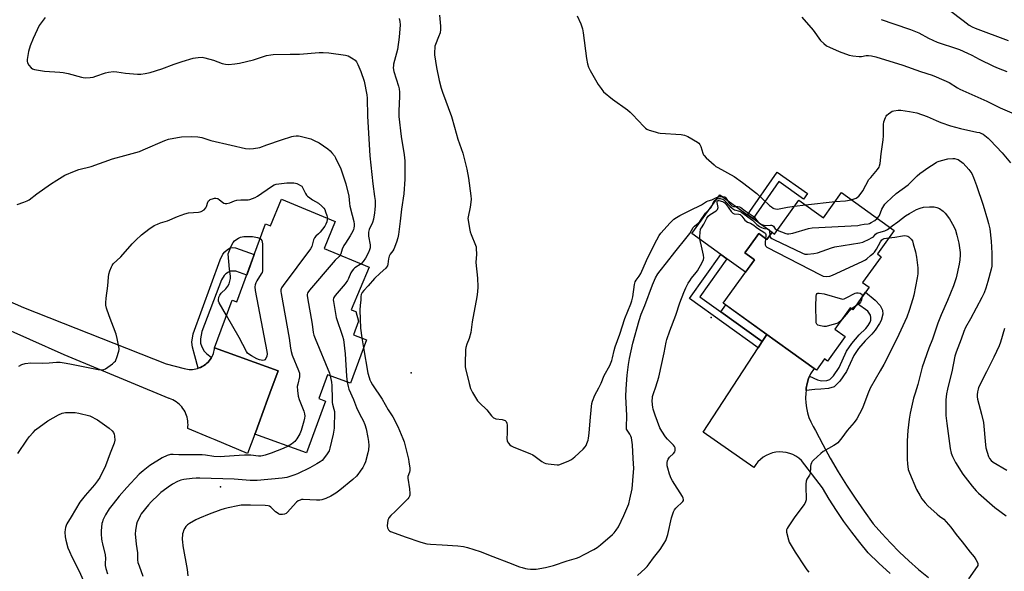
# Model space of a CAD drawing. Units: inches. Extents: x 1237765 to 1243765, y 505456 to 509456.
# Drawn here: x 1238106 to 1238603, y 508148 to 508427 of the extents above; entities that cross this region are included whole.
import ezdxf

# ---------------------------------------------------------------- set-up
doc = ezdxf.new("R2010")
doc.units = ezdxf.units.IN
doc.header["$MEASUREMENT"] = 0
for name, color, linetype in [('BLDG-Footprint', 5, 'Continuous'), ('CULTRL-Pad', 6, 'Continuous'), ('ELEV-Spot Elevation', 7, 'Continuous'), ('TRANS-Non Street Sidewalk', 7, 'Continuous'), ('TRANS-Road', 130, 'Continuous'), ('Undefined', 1, 'Continuous')]:
    doc.layers.add(name, color=color, linetype=linetype)

msp = doc.modelspace()

# ---------------------------------------------------------------- linework, layer by layer
at = {"layer": 'BLDG-Footprint'}
for points, elevation in [([(1238520.72, 508339.33), (1238547.34, 508320.16), (1238538.84, 508308.36), (1238540.77, 508306.97), (1238531.36, 508293.91), (1238534.67, 508291.53), (1238526.51, 508280.2), (1238525.14, 508281.18), (1238517.38, 508270.39), (1238522.56, 508266.66), (1238513.67, 508254.32), (1238512.2, 508255.38), (1238508.09, 508249.67), (1238461.03, 508283.55), (1238476.8, 508305.46), (1238475.54, 508306.37), (1238471.99, 508308.92), (1238474.26, 508312.08), (1238479.01, 508318.67), (1238483.15, 508315.69), (1238485.74, 508319.3), (1238486.93, 508318.44), (1238499.25, 508335.56), (1238511.6, 508326.66)], 324.18), ([(1238265.45, 508324.76), (1238259.81, 508311.18), (1238282.5, 508301.76), (1238273.56, 508280.23), (1238275.91, 508279.26), (1238277.27, 508274.48), (1238274.7, 508267.47), (1238281.22, 508265.09), (1238273.19, 508243.13), (1238261.59, 508247.37), (1238257.19, 508235.34), (1238260.53, 508234.12), (1238250.95, 508207.92), (1238224.98, 508217.42), (1238225.39, 508218.55), (1238231.38, 508234.92), (1238232.52, 508238.03), (1238236.64, 508249.31), (1238204.64, 508261.01), (1238213.44, 508285.07), (1238215.91, 508284.17), (1238230.29, 508323.5), (1238232.85, 508322.56), (1238238.43, 508335.98)], 327.45)]:
    msp.add_lwpolyline(points, close=True, dxfattribs=dict(at, elevation=elevation))
at = {"layer": 'CULTRL-Pad'}
for points in [[(1238485.74, 508319.3), (1238483.15, 508315.69), (1238479.01, 508318.67), (1238474.26, 508312.08), (1238471.99, 508308.92), (1238475.54, 508306.37), (1238476.8, 508305.46), (1238472.33, 508299.24), (1238462.98, 508305.98), (1238459.96, 508308.15), (1238445.3, 508318.7), (1238459.39, 508338.27), (1238473.39, 508328.19), (1238476.12, 508326.22)], [(1238483.06, 508267.69), (1238480.74, 508264.12), (1238459.87, 508279.2), (1238462.34, 508282.61)]]:
    msp.add_lwpolyline(points, close=True, dxfattribs=at)
at = {"layer": 'ELEV-Spot Elevation'}
for p in [(1238455.08, 508276.31, 324.82), (1238303.79, 508248.44, 320.67), (1238207.65, 508190.84, 325.45)]:
    msp.add_point(p, dxfattribs=at)
at = {"layer": 'TRANS-Non Street Sidewalk'}
for points in [[(1238488.26, 508349.57), (1238503.51, 508338.85), (1238501.58, 508336.1), (1238489.09, 508344.87), (1238476.12, 508326.22), (1238473.39, 508328.19)], [(1238203.12, 508256.19), (1238202.91, 508255.82), (1238202.45, 508255.12), (1238201.94, 508254.45), (1238201.38, 508253.82), (1238200.78, 508253.23), (1238200.14, 508252.69), (1238199.46, 508252.18), (1238199.07, 508251.93), (1238198.34, 508251.5), (1238197.59, 508251.13), (1238196.81, 508250.81), (1238196.41, 508250.68), (1238194.63, 508257), (1238193.5, 508261.4), (1238193.2, 508263.87), (1238193.83, 508268.04), (1238207.38, 508305.36), (1238208.87, 508308.2), (1238209.72, 508309.4), (1238211.16, 508310.7), (1238212.43, 508311.47), (1238213.52, 508311.6), (1238215.21, 508311.54), (1238224.66, 508308.09), (1238220.84, 508297.64), (1238215.27, 508299.67), (1238212.62, 508299.7), (1238211.58, 508299.23), (1238210.28, 508298.36), (1238209.46, 508297.44), (1238208.06, 508295.31), (1238198.13, 508269.25), (1238197.49, 508265.57), (1238197.49, 508263.36), (1238198.16, 508261.42), (1238199.3, 508259.31), (1238200.49, 508258.13)], [(1238480.74, 508264.12), (1238478.7, 508261), (1238444.17, 508285.96), (1238459.96, 508308.15), (1238462.98, 508305.98), (1238449.34, 508286.81), (1238459.87, 508279.2)], [(1238502.84, 508239.38), (1238502.98, 508240.61), (1238503.46, 508243.06), (1238504.15, 508245.45), (1238504.58, 508246.62), (1238508.59, 508244.85), (1238510.65, 508244.37), (1238513.3, 508244.58), (1238514.8, 508245.08), (1238516.7, 508246.91), (1238519.49, 508251.12), (1238523.33, 508259.24), (1238525.95, 508263.2), (1238529.63, 508267.47), (1238532.96, 508270.76), (1238534.23, 508272.3), (1238535.24, 508273.97), (1238535.6, 508274.98), (1238535.58, 508276.23), (1238535.32, 508277.44), (1238533.95, 508279.49), (1238528.72, 508283.26), (1238532.91, 508289.09), (1238537.66, 508285.07), (1238540.26, 508282.41), (1238541.41, 508279.93), (1238541.51, 508277.96), (1238540.75, 508274.81), (1238539.94, 508273.2), (1238537.69, 508269.86), (1238536.08, 508267.91), (1238532.72, 508264.59), (1238529.32, 508260.65), (1238527.01, 508257.16), (1238523.17, 508249.04), (1238519.96, 508244.19), (1238517.04, 508241.38), (1238514.14, 508240.41), (1238510.34, 508240.11), (1238507.21, 508239.98)]]:
    msp.add_lwpolyline(points, close=True, dxfattribs=at)
at = {"layer": 'TRANS-Road'}
for points in [[(1238055.76, 508304.46), (1238108.34, 508281.38), (1238180.27, 508252.91), (1238189.37, 508250.52), (1238190.18, 508250.32), (1238191.01, 508250.17), (1238191.85, 508250.09), (1238192.69, 508250.07), (1238193.53, 508250.1), (1238194.37, 508250.19), (1238195.2, 508250.34), (1238196.01, 508250.55), (1238196.41, 508250.68), (1238196.81, 508250.81), (1238197.59, 508251.13), (1238198.34, 508251.5), (1238199.07, 508251.93), (1238199.46, 508252.18), (1238200.14, 508252.69), (1238200.78, 508253.23), (1238201.38, 508253.82), (1238201.94, 508254.45), (1238202.45, 508255.12), (1238202.91, 508255.82), (1238203.12, 508256.19), (1238203.33, 508256.56), (1238203.69, 508257.31), (1238204, 508258.1), (1238204.25, 508258.9), (1238204.45, 508259.72), (1238204.59, 508260.55), (1238204.64, 508261.01), (1238236.64, 508249.31), (1238232.52, 508238.03), (1238231.38, 508234.92), (1238226.97, 508222.87), (1238225.39, 508218.55), (1238224.98, 508217.42), (1238221.26, 508207.64), (1238205, 508214.52), (1238202.43, 508215.58), (1238191.08, 508220.25), (1238191.19, 508221.2), (1238191.24, 508222.15), (1238191.22, 508223.11), (1238191.14, 508224.06), (1238190.99, 508225.01), (1238190.78, 508225.94), (1238190.5, 508226.86), (1238190.15, 508227.75), (1238189.74, 508228.61), (1238189.28, 508229.45), (1238189.21, 508229.57), (1238188.68, 508230.37), (1238188.09, 508231.13), (1238187.46, 508231.84), (1238186.77, 508232.51), (1238186.05, 508233.13), (1238185.27, 508233.7), (1238184.47, 508234.21), (1238183.63, 508234.66), (1238182.75, 508235.06), (1238181.86, 508235.39), (1238181.69, 508235.45), (1238128.71, 508257.37), (1238076.7, 508280.59)], [(1238545.19, 508147.14), (1238539.63, 508152.23), (1238534.22, 508157.48), (1238529.96, 508162.65), (1238525.87, 508167.95), (1238521.93, 508173.37), (1238518.16, 508178.9), (1238514.57, 508184.55), (1238511.15, 508190.31), (1238500.56, 508204.17), (1238499.23, 508205.31), (1238497.78, 508206.29), (1238496.23, 508207.1), (1238494.6, 508207.73), (1238492.9, 508208.16), (1238491.17, 508208.4), (1238489.42, 508208.44), (1238487.68, 508208.28), (1238485.97, 508207.93), (1238484.31, 508207.38), (1238482.72, 508206.64), (1238481.23, 508205.73), (1238479.85, 508204.65), (1238478.61, 508203.43), (1238477.51, 508202.07), (1238476.57, 508200.59), (1238450.95, 508218.42), (1238478.7, 508261), (1238480.74, 508264.12), (1238483.06, 508267.69), (1238506.87, 508250.55), (1238505.02, 508247.78), (1238504.58, 508246.62), (1238504.15, 508245.45), (1238503.46, 508243.06), (1238502.98, 508240.61), (1238502.84, 508239.38), (1238502.7, 508238.14), (1238502.62, 508235.65), (1238502.75, 508233.16), (1238503.08, 508230.69), (1238503.6, 508228.26), (1238504.33, 508225.88), (1238505.25, 508223.56), (1238506.36, 508221.33), (1238507.64, 508219.2), (1238511.27, 508212.17), (1238515.08, 508205.23), (1238519.07, 508198.4), (1238523.24, 508191.67), (1238527.58, 508185.05), (1238532.09, 508178.55), (1238536.76, 508172.17), (1238541.01, 508167.27), (1238545.42, 508162.51), (1238549.99, 508157.9), (1238554.7, 508153.45), (1238559.57, 508149.16), (1238564.57, 508145.04)]]:
    msp.add_lwpolyline(points, dxfattribs=at)
at = {"layer": 'Undefined'}
for p, q in [((1238497.09, 508332.56, 318), (1238502.56, 508333.17, 318)), ((1238502.56, 508333.17, 318), (1238517.46, 508334.8, 318)), ((1238278.8, 508265.97, 322), (1238279.7, 508260.92, 322))]:
    msp.add_line(p, q, dxfattribs=at)
for points, elevation in [([(1238119.25, 508427.68), (1238116.22, 508423.64), (1238113.1, 508417.13), (1238111.72, 508413.34), (1238110.88, 508410.58), (1238110.21, 508406.47), (1238110.17, 508405.61), (1238110.33, 508404.81), (1238111.04, 508403.64), (1238112.13, 508402.36), (1238112.77, 508401.85), (1238113.8, 508401.47), (1238118.92, 508400.6), (1238126.53, 508400.09), (1238128.25, 508399.9), (1238130.74, 508399.39), (1238137.57, 508397.54), (1238138.43, 508397.39), (1238139.59, 508397.35), (1238141.91, 508397.47), (1238143.35, 508397.64), (1238144.74, 508398.05), (1238149.67, 508399.79), (1238151.08, 508400.07), (1238153.67, 508400.38), (1238155.4, 508400.35), (1238159.77, 508399.68), (1238165.72, 508399.08), (1238167.41, 508399.09), (1238169.61, 508399.38), (1238172.11, 508399.94), (1238178.04, 508401.74), (1238184.22, 508404.14), (1238188.28, 508405.54), (1238193.75, 508407.15), (1238195.08, 508407.44), (1238196.27, 508407.57), (1238198.34, 508407.64), (1238199.79, 508407.41), (1238204.09, 508406.23), (1238208.53, 508404.52), (1238210.17, 508404.17), (1238211.56, 508404.05), (1238214.84, 508404.32), (1238217.2, 508404.75), (1238224.19, 508406.39), (1238230.77, 508408.47), (1238233.04, 508408.94), (1238234.21, 508409.05), (1238242.78, 508409.19), (1238247.36, 508409.14), (1238257.29, 508410.03), (1238259.3, 508410.08), (1238262.15, 508409.83), (1238270.61, 508408.75), (1238271.97, 508408.29), (1238274.53, 508406.91), (1238275.45, 508406.26), (1238276.15, 508405.37), (1238276.81, 508404.06), (1238278.37, 508400.54), (1238280.13, 508395.54), (1238281.39, 508388.77), (1238281.54, 508387.02), (1238281.76, 508377.9), (1238282.83, 508357.88), (1238284.39, 508343.69), (1238285.31, 508337.39), (1238285.52, 508335.32), (1238285.56, 508332.71), (1238285.45, 508330.8), (1238285.25, 508329.16), (1238284.69, 508325.98), (1238284.21, 508324.31), (1238282.59, 508320.68), (1238282.26, 508319.33), (1238282.23, 508318.46), (1238282.31, 508317.28), (1238283.11, 508312.99), (1238283.13, 508312.18), (1238283.03, 508311.4), (1238282.7, 508310.37), (1238282.16, 508309.11), (1238280.73, 508306.22), (1238279.58, 508304.53), (1238278.48, 508303.43)], 324), ([(1238297.71, 508427.28), (1238298.09, 508425.76), (1238298.24, 508423.94), (1238297.76, 508417.87), (1238296.78, 508411.57), (1238294.91, 508404.22), (1238294.76, 508403.39), (1238294.72, 508402.53), (1238294.81, 508401.37), (1238295, 508400.54), (1238297.37, 508393.04), (1238297.71, 508391.67), (1238297.94, 508389.99), (1238297.94, 508387.94), (1238297.51, 508380.47), (1238297.52, 508377.68), (1238298.76, 508367.72), (1238300.23, 508358.38), (1238300.55, 508355.43), (1238300.63, 508346.08), (1238299.97, 508338.64), (1238298.92, 508330.96), (1238298.28, 508324.85), (1238297.38, 508318.23), (1238297.06, 508316.53), (1238296.42, 508314.32), (1238295.06, 508310.81), (1238294.5, 508309.91), (1238293.12, 508308.27), (1238292.6, 508307.31), (1238292.32, 508305.99), (1238292.05, 508303.29), (1238291.78, 508302.31), (1238291.39, 508301.63), (1238291.01, 508301.2), (1238288.11, 508298.72), (1238285.32, 508295.97), (1238282.01, 508292.2), (1238279.8, 508289.98), (1238278.98, 508288.91), (1238278.52, 508287.98), (1238278.34, 508286.97), (1238278.34, 508285.08), (1238277.96, 508282.59), (1238277.79, 508280.01), (1238278.26, 508270.96), (1238278.8, 508265.97)], 322), ([(1238317.97, 508428.97), (1238318.53, 508423.37), (1238318.53, 508421.67), (1238318.29, 508420.03), (1238317.6, 508417.97), (1238315.96, 508414.02), (1238315.75, 508413.3), (1238315.63, 508412.44), (1238315.54, 508410.39), (1238315.59, 508408.92), (1238316.53, 508402.45), (1238317.86, 508395.91), (1238318.93, 508392.03), (1238319.57, 508390.1), (1238324.09, 508377.71), (1238325.66, 508372.39), (1238327.21, 508366.37), (1238329.8, 508359.28), (1238331.74, 508351.24), (1238332.68, 508346.6), (1238333.76, 508337.75), (1238333.92, 508335.98), (1238333.83, 508334.54), (1238333.43, 508331.96), (1238332.44, 508327.09), (1238332.38, 508326.23), (1238332.45, 508325.36), (1238333.08, 508321.3), (1238333.43, 508319.58), (1238333.92, 508318.2), (1238336.17, 508312.75), (1238336.44, 508311.92), (1238336.59, 508311.08), (1238336.63, 508308.24), (1238336.33, 508304.03), (1238337.17, 508296.12), (1238337.34, 508291.74), (1238337.25, 508289.21), (1238336.89, 508286.66), (1238334.54, 508274.09), (1238333.85, 508268.77), (1238333.04, 508265.75), (1238331.79, 508262.82), (1238331.3, 508261.12), (1238331.19, 508259.95), (1238331.01, 508253.13), (1238331, 508251.36), (1238331.09, 508250.48), (1238332.91, 508242.97), (1238333.69, 508240.52), (1238334.62, 508238.51), (1238337.27, 508234.31), (1238338.24, 508233.22), (1238341.83, 508229.76), (1238344.26, 508226.72), (1238345.25, 508225.72), (1238345.69, 508225.45), (1238346.48, 508225.18), (1238349.62, 508224.74), (1238350.7, 508224.5), (1238351.17, 508224.27), (1238351.69, 508223.72), (1238352.02, 508223.01), (1238352.18, 508221.87), (1238352.17, 508217.98), (1238352.06, 508215.2), (1238352.14, 508214.09), (1238352.33, 508213.58), (1238352.79, 508212.91), (1238353.57, 508212.09), (1238354.23, 508211.56), (1238355.54, 508210.89), (1238363.5, 508207.65), (1238365.11, 508206.93), (1238366.32, 508206.17), (1238369.69, 508203.62), (1238370.85, 508202.94), (1238371.68, 508202.68), (1238372.85, 508202.46), (1238377.28, 508201.86), (1238378.13, 508201.93), (1238379.51, 508202.38), (1238383.32, 508203.95), (1238384.62, 508204.61), (1238386.19, 508205.9), (1238390.51, 508209.89), (1238391.51, 508210.94), (1238391.95, 508211.66), (1238392.38, 508212.71), (1238392.91, 508214.35), (1238393.15, 508215.46), (1238393.45, 508217.99), (1238393.97, 508224.08), (1238394.72, 508231.44), (1238394.9, 508232.91), (1238395.16, 508234.04), (1238396.27, 508237.02), (1238398.38, 508240.77), (1238399.48, 508243.13), (1238401.12, 508246.99), (1238403.84, 508252.02), (1238404.89, 508254.58), (1238405.28, 508255.91), (1238406.03, 508259.7), (1238406.56, 508261.55), (1238408.92, 508267.94), (1238411.44, 508275.72), (1238414.44, 508283.15), (1238415.02, 508284.74), (1238415.46, 508286.68), (1238416.34, 508292.9), (1238416.69, 508294.28), (1238417.14, 508295.15), (1238418.66, 508297.11), (1238419.54, 508298.57), (1238422.37, 508305.15), (1238426.46, 508313.33), (1238428.75, 508317.68), (1238429.6, 508318.82), (1238434.28, 508324.07), (1238436.26, 508325.86), (1238437.47, 508326.74), (1238439.28, 508327.74), (1238444.27, 508330.36), (1238450.08, 508333.17), (1238452.63, 508334.82), (1238453.42, 508335.11), (1238455.33, 508335.61), (1238457.7, 508336.87), (1238458.48, 508337.18), (1238459.6, 508337.43), (1238460.89, 508337.4), (1238461.82, 508337.18), (1238462.39, 508336.75), (1238464.09, 508334.08), (1238464.86, 508333.22), (1238465.5, 508332.67), (1238466.26, 508332.29), (1238468.48, 508332.24), (1238469.29, 508332.08), (1238470.02, 508331.76), (1238472.16, 508330.06), (1238476.16, 508327.45), (1238476.82, 508326.81), (1238478.73, 508324.46), (1238480.02, 508323.48), (1238480.99, 508322.99), (1238481.65, 508322.83), (1238482.52, 508322.81), (1238484.86, 508322.95), (1238485.41, 508322.91), (1238485.9, 508322.78), (1238486.44, 508322.32), (1238486.95, 508321.48), (1238487.29, 508321.1), (1238488.37, 508320.45)], 320), ([(1238387.47, 508428.57), (1238389.24, 508424.49), (1238390.08, 508421.96), (1238390.47, 508419.94), (1238392.14, 508407.09), (1238392.72, 508404.26), (1238393.17, 508402.6), (1238393.92, 508401.03), (1238398.11, 508393.94), (1238399.48, 508391.82), (1238400.76, 508390.27), (1238405.26, 508386.5), (1238412.78, 508381.1), (1238414.19, 508380.01), (1238415.43, 508378.78), (1238421.14, 508372.62), (1238421.96, 508371.84), (1238422.65, 508371.37), (1238423.69, 508370.93), (1238426.71, 508369.95), (1238428.37, 508369.45), (1238429.22, 508369.28), (1238439.91, 508368.66), (1238441.64, 508368.41), (1238443.22, 508367.68), (1238448.08, 508364.87), (1238448.76, 508364.35), (1238449.31, 508363.57), (1238449.73, 508362.57), (1238450.86, 508359.26), (1238451.21, 508358.48), (1238451.53, 508358), (1238452.53, 508356.92), (1238456.46, 508353.27), (1238457.39, 508352.55), (1238458.38, 508351.95), (1238466.53, 508347.52), (1238470.87, 508344.42), (1238478.02, 508338.89), (1238484.49, 508332.87), (1238485.36, 508332.12), (1238486.22, 508331.51), (1238486.67, 508331.29), (1238487.38, 508331.08), (1238488.42, 508331.05), (1238493.52, 508332.02), (1238497.09, 508332.56)], 318), ([(1238500.69, 508427.9), (1238506.41, 508421.3), (1238510.17, 508416.14), (1238511.83, 508414.55), (1238513.18, 508413.48), (1238514.71, 508412.68), (1238519.47, 508410.55), (1238524.62, 508408.7), (1238526.36, 508408.38), (1238529.61, 508408.05), (1238530.75, 508408.11), (1238533.2, 508408.53), (1238534.39, 508408.54), (1238535.78, 508408.36), (1238537.98, 508407.86), (1238551.6, 508403.63), (1238560.61, 508400.39), (1238566.5, 508398.56), (1238568.44, 508397.82), (1238575.01, 508394.88), (1238579.25, 508392.27), (1238580.44, 508391.63), (1238594.08, 508385.5), (1238600.76, 508382.17), (1238606.62, 508379.61)], 316), ([(1238575.11, 508431.42), (1238582.05, 508426.15), (1238585.14, 508423.92), (1238586.62, 508423.07), (1238588.18, 508422.38), (1238604.71, 508416.16)], 312), ([(1238540.74, 508426.71), (1238547.04, 508424.48), (1238555.6, 508421.69), (1238559.79, 508419.93), (1238564.57, 508417.33), (1238569.04, 508415.29), (1238570.42, 508414.79), (1238577.78, 508412.43), (1238580.25, 508411.49), (1238584.23, 508409.77), (1238586.39, 508408.74), (1238590.18, 508406.76), (1238597.4, 508403.16), (1238599.74, 508402.12), (1238604.1, 508400.38)], 314), ([(1238525.65, 508335.77), (1238527.03, 508336.13), (1238528.05, 508336.6), (1238529.42, 508337.59), (1238530.21, 508338.38), (1238531.5, 508340.31), (1238534.58, 508345.87), (1238535.47, 508347.03), (1238538.91, 508351.04), (1238539.69, 508352.19), (1238539.97, 508352.91), (1238540.2, 508353.99), (1238540.74, 508358.85), (1238541.76, 508365.98), (1238541.88, 508368.06), (1238541.93, 508373.71), (1238542.11, 508375.11), (1238542.84, 508377.22), (1238543.21, 508377.96), (1238543.53, 508378.39), (1238544.36, 508379.15), (1238545.52, 508379.98), (1238546.26, 508380.38), (1238547.06, 508380.63), (1238549.3, 508381), (1238550.72, 508381.02), (1238555.01, 508380.33), (1238558.63, 508379.52), (1238563.88, 508377.8), (1238568.43, 508375.73), (1238570.89, 508374.71), (1238575.75, 508373.02), (1238580.73, 508371.64), (1238589.04, 508369.92), (1238590.3, 508369.59), (1238591.05, 508369.29), (1238592.1, 508368.75), (1238593.08, 508368.11), (1238594.67, 508366.81), (1238595.76, 508365.8), (1238601.7, 508359.48), (1238605.93, 508354.3)], 318), ([(1238105.1, 508333.37), (1238108.52, 508334.46), (1238110.17, 508335.13), (1238111.11, 508335.73), (1238115, 508338.69), (1238121.91, 508343.61), (1238125.02, 508345.69), (1238129.16, 508348.06), (1238133.95, 508350.24), (1238136.11, 508350.98), (1238142.48, 508352.51), (1238153.2, 508356.4), (1238159.38, 508358.02), (1238166.71, 508360.15), (1238168.63, 508360.92), (1238179.49, 508365.68), (1238181.42, 508366.35), (1238185.99, 508367.2), (1238188, 508367.49), (1238193.09, 508367.69), (1238196.24, 508367.52), (1238198.24, 508367.07), (1238202.78, 508365.72), (1238212.97, 508363.2), (1238220.29, 508361.62), (1238222.05, 508361.37), (1238224.32, 508361.59), (1238227.41, 508362.17), (1238230.95, 508363.47), (1238238.37, 508366.02)], 326), ([(1238238.37, 508366.02), (1238243.55, 508367.73), (1238244.38, 508367.9), (1238245.78, 508368.01), (1238246.91, 508367.99), (1238247.75, 508367.87), (1238253.08, 508366.42), (1238254.91, 508365.67), (1238257.44, 508364.42), (1238261.76, 508361.42), (1238262.86, 508360.49), (1238263.8, 508359.45), (1238265.01, 508357.9), (1238265.6, 508356.91), (1238268.24, 508351.33), (1238270.8, 508343.77), (1238272.29, 508337.54), (1238272.62, 508333.86), (1238272.86, 508332.44), (1238273.97, 508327.94), (1238274.86, 508324.67), (1238275.07, 508323.37), (1238275.05, 508322.56), (1238274.87, 508321.46), (1238274.65, 508320.64), (1238274.32, 508319.83), (1238273.07, 508317.48), (1238270.57, 508313.87), (1238269.81, 508312.64), (1238268.99, 508310.83), (1238268.22, 508308.39), (1238267.95, 508307.8)], 326), ([(1238538.75, 508326.35), (1238539.43, 508327.06), (1238539.89, 508327.78), (1238541.12, 508331.05), (1238542.07, 508332.73), (1238542.59, 508333.44), (1238543.37, 508334.31), (1238545.88, 508336.77), (1238548.35, 508338.85), (1238554.27, 508343.27), (1238558.93, 508347.78), (1238560.29, 508348.99), (1238564.78, 508352.15), (1238567.42, 508353.92), (1238568.66, 508354.65), (1238569.46, 508354.99), (1238571.09, 508355.5), (1238574.4, 508356.35), (1238576.94, 508356.56), (1238577.76, 508356.5), (1238578.81, 508356.24), (1238579.56, 508355.97), (1238580.29, 508355.58), (1238581.44, 508354.74), (1238582.08, 508354.18), (1238585, 508351), (1238585.51, 508350.33), (1238586.37, 508348.94), (1238587.33, 508346.94), (1238588.84, 508342.93), (1238592.1, 508333.08), (1238594.42, 508325.67), (1238594.92, 508323.78), (1238595.46, 508321.06), (1238596.21, 508314.82), (1238596.54, 508308.84), (1238596.59, 508303.24), (1238596.47, 508302.17), (1238596.18, 508300.77), (1238594.47, 508294.5), (1238593.48, 508291.11), (1238592.61, 508288.78), (1238591.49, 508286.44), (1238585.78, 508275.66), (1238583.32, 508271.21), (1238582.48, 508269.21), (1238581.07, 508265.29), (1238578.52, 508258.88), (1238577.92, 508256.77), (1238576.29, 508248.86), (1238574.77, 508242.97), (1238574.13, 508240.08), (1238573.68, 508237.76), (1238573.37, 508234.79), (1238573.29, 508229.64), (1238573.36, 508226.78), (1238573.78, 508222.86), (1238575.58, 508210.13), (1238576, 508207.83), (1238576.67, 508206.09), (1238578.28, 508203.04), (1238581.91, 508197.24), (1238586.57, 508191.23), (1238588.67, 508188.76), (1238589.81, 508187.61), (1238598.1, 508180.46), (1238603.74, 508176.16)], 320), ([(1238105.87, 508251.8), (1238107.39, 508252.58), (1238109.08, 508253), (1238111.99, 508253.42), (1238117.7, 508253.33), (1238121.27, 508253.46), (1238124.94, 508253.72), (1238126.69, 508253.67), (1238128.72, 508253.46), (1238131.59, 508252.98), (1238145.96, 508250.09), (1238147.29, 508249.87), (1238148.02, 508249.84), (1238148.81, 508250.02), (1238149.55, 508250.42), (1238153.12, 508252.98), (1238154.24, 508253.89), (1238154.61, 508254.31), (1238154.89, 508254.8), (1238155.4, 508256.17), (1238156.32, 508259.3), (1238156.45, 508260.16), (1238156.44, 508260.73), (1238155.49, 508265.65), (1238154.94, 508267.94), (1238151.46, 508277.22), (1238150.14, 508281.09), (1238149.8, 508282.49), (1238149.76, 508283.66), (1238149.92, 508286.05), (1238150.72, 508292.3), (1238151.08, 508296.71), (1238151.31, 508298.16), (1238151.86, 508299.87), (1238152.6, 508301.83), (1238153, 508302.62), (1238153.56, 508303.34), (1238157.35, 508306.96), (1238163.14, 508313.43), (1238164.99, 508315.33), (1238167.77, 508317.97), (1238171.42, 508320.92), (1238174.18, 508322.66), (1238175.76, 508323.45), (1238177.42, 508324.08), (1238180.82, 508325.17), (1238185.86, 508327.29), (1238189.63, 508328.63), (1238191.55, 508329.14), (1238196.55, 508329.42), (1238197.4, 508329.56), (1238197.93, 508329.76), (1238199.3, 508330.68), (1238200.26, 508331.63), (1238200.61, 508332.36), (1238201.21, 508334.5), (1238201.59, 508335.16), (1238202, 508335.52), (1238202.48, 508335.8), (1238204.1, 508336.44), (1238204.66, 508336.55), (1238205.19, 508336.56), (1238206.23, 508336.28), (1238207.18, 508335.76), (1238208.59, 508334.43), (1238209.22, 508334.03), (1238209.98, 508333.86), (1238210.83, 508333.91), (1238212.26, 508334.22), (1238214.69, 508335.2), (1238215.81, 508335.51), (1238217.84, 508335.72), (1238221.62, 508335.72), (1238222.45, 508335.87), (1238223.79, 508336.33), (1238225.09, 508336.9), (1238226.28, 508337.62), (1238233.36, 508342.49), (1238234.59, 508343.18), (1238235.61, 508343.54), (1238241.1, 508344.28), (1238244.54, 508344.22), (1238245.38, 508344.12), (1238246.18, 508343.88), (1238248.61, 508342.55)], 328), ([(1238248.61, 508342.55), (1238250.5, 508338.87), (1238251.01, 508338.08), (1238251.51, 508337.53), (1238252.57, 508336.65), (1238253.94, 508335.69), (1238257, 508333.98), (1238258.76, 508332.51), (1238259.74, 508331.49), (1238260.18, 508330.77), (1238260.61, 508329.69), (1238261.24, 508327.74), (1238261.49, 508326.41)], 328), ([(1238279.7, 508260.92), (1238281.98, 508248.27), (1238282.5, 508246.01), (1238282.85, 508244.91), (1238283.33, 508243.86), (1238284.17, 508242.33), (1238289.15, 508235.09), (1238292.15, 508229.77), (1238294.45, 508226.19), (1238297.08, 508221.34), (1238299.57, 508215.18), (1238300.16, 508213.56), (1238302.36, 508204.85), (1238302.63, 508203.43), (1238303.01, 508200.19), (1238303.03, 508199.02), (1238302.89, 508198.26), (1238302.11, 508196.08), (1238302.04, 508195.27), (1238302.95, 508189.76), (1238303.08, 508187.45), (1238303.05, 508186.6), (1238302.94, 508186.06), (1238302.64, 508185.43), (1238302.13, 508184.79), (1238300, 508182.75), (1238295.7, 508178.36), (1238293.42, 508176.34), (1238292.53, 508175.24), (1238292.27, 508174.73), (1238292.03, 508173.93), (1238291.67, 508171.11), (1238291.78, 508170.05), (1238292.3, 508169.2), (1238292.87, 508168.66), (1238293.32, 508168.36), (1238295.67, 508167.37), (1238300.79, 508165.55), (1238308.63, 508162.92), (1238311.62, 508162.08), (1238313.55, 508161.82), (1238319.38, 508161.63), (1238327.3, 508160.98), (1238330.06, 508160.65), (1238332.08, 508160.21), (1238338.6, 508158.11), (1238344.98, 508155.74), (1238352.86, 508152.61), (1238358.37, 508150.53), (1238359.76, 508150.03), (1238361.33, 508149.59), (1238362.44, 508149.41), (1238363.9, 508149.31), (1238365.67, 508149.26), (1238366.84, 508149.32), (1238371.51, 508150.07), (1238375.55, 508151.05), (1238382.32, 508153.4), (1238387.08, 508154.86), (1238388.43, 508155.37), (1238390.99, 508156.6), (1238395.83, 508159.13), (1238397.5, 508160.22), (1238399.25, 508161.6), (1238405.34, 508166.77), (1238406.17, 508167.59), (1238407.19, 508168.92), (1238408.23, 508170.66), (1238411.02, 508176.28), (1238413.47, 508182.3), (1238414.08, 508184.57), (1238415.17, 508189.75), (1238415.93, 508198.27), (1238416.02, 508200.03), (1238415.64, 508205.16), (1238415.43, 508212.08), (1238415.09, 508214.38), (1238414.83, 508215.51), (1238414.54, 508216.32), (1238414.02, 508217.33), (1238412.63, 508219.41), (1238412.4, 508219.9), (1238412.25, 508220.73), (1238412.5, 508226.89), (1238412.03, 508236.38), (1238412.08, 508240.25), (1238412.67, 508247.16), (1238413.32, 508252.5), (1238413.82, 508255.61), (1238415.47, 508263.38), (1238418.65, 508274.79), (1238419.79, 508278.05), (1238421.61, 508282.4), (1238425.44, 508292.86), (1238426.98, 508296.35), (1238428.11, 508298.33), (1238429.26, 508299.93), (1238432.46, 508303.83), (1238436.61, 508309.25), (1238442.98, 508317.06), (1238444.18, 508318.76), (1238445.88, 508321.67), (1238446.54, 508322.37), (1238448.48, 508323.99), (1238449.26, 508324.78), (1238452.23, 508328.93), (1238452.96, 508329.75), (1238454.51, 508331.28), (1238455.01, 508331.89), (1238455.51, 508332.79), (1238456.19, 508334.59), (1238456.58, 508335.24), (1238457.28, 508335.91), (1238457.92, 508336.24), (1238458.68, 508336.39), (1238459.54, 508336.31), (1238460.67, 508335.98), (1238461.4, 508335.61), (1238462.28, 508334.91), (1238464.38, 508332.52), (1238465.78, 508331.23), (1238466.75, 508330.7), (1238469.32, 508329.98), (1238470.54, 508329.35), (1238475.79, 508325.48), (1238478.12, 508323.24), (1238479.44, 508322.25), (1238480.42, 508321.67), (1238481.19, 508321.33), (1238481.9, 508321.15), (1238483.49, 508320.97), (1238484.12, 508320.72), (1238484.36, 508320.42), (1238484.5, 508319.94), (1238484.56, 508317.66)], 322), ([(1238417.94, 508145.99), (1238421.78, 508149.62), (1238422.78, 508150.66), (1238423.81, 508151.97), (1238425.94, 508154.96), (1238429.37, 508159.26), (1238431.35, 508162.32), (1238432.07, 508163.82), (1238433.08, 508166.76), (1238435, 508175.22), (1238436.01, 508178.2), (1238436.54, 508179.19), (1238437.25, 508180.07), (1238440.73, 508183.5), (1238441, 508183.92), (1238441.1, 508184.39), (1238440.93, 508185.15), (1238440.56, 508185.91), (1238435.46, 508193.82), (1238434.78, 508195.02), (1238434.03, 508197.21), (1238433.12, 508200.29), (1238432.86, 508201.41), (1238432.81, 508202.28), (1238432.87, 508203.16), (1238433, 508204.03), (1238433.26, 508204.85), (1238433.96, 508205.82), (1238435.97, 508207.63), (1238436.71, 508208.49), (1238436.93, 508209.2), (1238436.92, 508209.71), (1238436.79, 508210.48), (1238436.46, 508211.2), (1238435.95, 508211.87), (1238432.93, 508214.91), (1238432.02, 508215.98), (1238430.18, 508218.92), (1238429.21, 508220.69), (1238426.79, 508226.92), (1238425.85, 508229.95), (1238425.61, 508231.05), (1238425.47, 508232.19), (1238425.34, 508234.47), (1238425.37, 508235.6), (1238425.51, 508236.47), (1238425.88, 508237.9), (1238427.06, 508241.24), (1238428.55, 508246.23), (1238431.31, 508258.45), (1238432.36, 508263.78), (1238432.7, 508265.18), (1238434.16, 508269.64), (1238437.24, 508277.54), (1238439.15, 508283.65), (1238441.24, 508288.98), (1238442.3, 508291.32), (1238443.47, 508293.62), (1238444.18, 508294.81), (1238445.12, 508296.15), (1238447.51, 508299.01), (1238448.19, 508299.93), (1238450.51, 508303.98), (1238451.21, 508305.53), (1238451.3, 508306.35), (1238451.12, 508307.75), (1238450.21, 508312.28), (1238449.51, 508315.1), (1238449.3, 508316.24), (1238449.28, 508317.16), (1238449.42, 508319.19), (1238449.7, 508320.8), (1238450.08, 508321.59), (1238451.33, 508323.4), (1238452.89, 508326.45), (1238453.57, 508327.48), (1238454.55, 508328.31), (1238457.45, 508330.18), (1238458.23, 508330.89), (1238458.44, 508331.31), (1238458.48, 508331.83), (1238458, 508334.37), (1238457.98, 508335.07), (1238458.18, 508335.35), (1238458.8, 508335.4), (1238460.67, 508334.84), (1238461.44, 508334.46), (1238461.89, 508334.1), (1238462.72, 508333.15), (1238465.13, 508329.86), (1238465.92, 508329.04), (1238466.28, 508328.81), (1238466.68, 508328.67), (1238468.94, 508328.51), (1238469.7, 508328.22), (1238470.51, 508327.47), (1238472, 508325.44), (1238472.58, 508324.87), (1238473.28, 508324.48), (1238474.84, 508323.88), (1238475.76, 508323.42), (1238476.44, 508322.95), (1238477.67, 508321.82), (1238478.35, 508321.32), (1238482.05, 508319.11), (1238482.44, 508318.68), (1238482.58, 508318.21), (1238482.59, 508317.39), (1238482.46, 508316.19)], 324), ([(1238517.46, 508334.8), (1238522.77, 508335.21), (1238525.65, 508335.77)], 318), ([(1238545.21, 508321.69), (1238546.22, 508322.51), (1238549.21, 508324.6), (1238551.41, 508326.38), (1238553.01, 508327.53), (1238554.94, 508328.77), (1238558.56, 508330.81), (1238560.38, 508331.51), (1238561.99, 508331.93), (1238565.15, 508332.21), (1238567.46, 508332.16), (1238568.83, 508331.86), (1238570.07, 508331.23), (1238571.94, 508330.01), (1238572.95, 508328.96), (1238575.1, 508326.09), (1238577.41, 508322.25), (1238578.24, 508320.41), (1238578.91, 508317.88), (1238579.82, 508313.88), (1238580.52, 508309.14), (1238580.55, 508308), (1238580.43, 508305.47), (1238580.09, 508303.19), (1238578.56, 508296.34), (1238577.22, 508292.22), (1238574.22, 508284.85), (1238570.94, 508277.59), (1238569.28, 508273.43), (1238566.59, 508265.36), (1238564.84, 508260.75), (1238561.47, 508251.25), (1238560.14, 508246.52), (1238559.19, 508242.49), (1238557.79, 508238.11), (1238557.05, 508235.53), (1238555.3, 508228.03), (1238554.82, 508224.95), (1238554.11, 508219.33), (1238553.81, 508214.03), (1238553.82, 508204.76), (1238553.97, 508202.45), (1238554.37, 508199.65), (1238554.96, 508197.85), (1238558.61, 508189.52), (1238560.39, 508186.24), (1238561.3, 508184.79), (1238562.92, 508182.75), (1238564.33, 508181.25), (1238568.94, 508177), (1238570.09, 508176.05), (1238572.27, 508174.48), (1238573.51, 508173.23), (1238575.78, 508170.52), (1238578.61, 508166.69), (1238581.61, 508163.06), (1238585.65, 508157.92), (1238587.61, 508155.54), (1238588.53, 508154.1), (1238589.3, 508152.6), (1238589.47, 508152.1), (1238589.52, 508151.61), (1238589.41, 508151.11), (1238589.17, 508150.61), (1238584.82, 508144.31)], 322), ([(1238261.49, 508326.41), (1238261.47, 508325.68), (1238261.21, 508324.53), (1238260.8, 508323.41), (1238260.29, 508322.46), (1238257.85, 508319.38), (1238257.07, 508318.58), (1238255.62, 508317.29), (1238254.96, 508316.46), (1238254.57, 508315.46), (1238253.59, 508312.18), (1238252.92, 508310.9), (1238239.19, 508292.5), (1238238.41, 508291.25), (1238238.09, 508290.22), (1238238.06, 508289.37), (1238238.17, 508288.49), (1238242.29, 508265.79), (1238242.91, 508260.78), (1238243.19, 508259.14), (1238243.79, 508257.24), (1238246.97, 508249.54), (1238247.38, 508248.18), (1238247.47, 508247.19), (1238247.39, 508246.37), (1238246.52, 508242.65), (1238246.34, 508241.5), (1238246.4, 508239.5), (1238246.73, 508236.64), (1238247.25, 508234.97), (1238249.67, 508228.97), (1238250, 508227.64), (1238250.11, 508226.57), (1238250, 508225.45), (1238249.65, 508224.03), (1238248.33, 508219.2), (1238247.68, 508217.57), (1238246.14, 508215.05), (1238245.07, 508213.66), (1238243.48, 508212.38), (1238241.65, 508211.32)], 328), ([(1238488.37, 508320.45), (1238492.58, 508318.7), (1238493.41, 508318.48), (1238494.24, 508318.47), (1238496.21, 508318.92), (1238504.14, 508321.14), (1238505.88, 508321.52), (1238528.92, 508322.81), (1238530.39, 508323), (1238532.15, 508323.46), (1238534.13, 508323.59), (1238534.92, 508323.81), (1238535.71, 508324.21), (1238537.47, 508325.34), (1238538.75, 508326.35)], 320), ([(1238484.56, 508317.66), (1238484.66, 508317.15), (1238484.91, 508316.72), (1238485.53, 508316.22), (1238486.56, 508315.67), (1238501.06, 508308.69), (1238502.16, 508308.33), (1238503.61, 508308.29), (1238506.86, 508308.61), (1238508.6, 508308.9), (1238515.75, 508311.45), (1238517.44, 508311.93), (1238530.01, 508314.04), (1238531.45, 508314.36), (1238532.21, 508314.65), (1238534.28, 508315.73), (1238536.27, 508316.62), (1238536.78, 508317.04), (1238537.93, 508318.29), (1238538.58, 508318.79), (1238539.58, 508319.21), (1238542.64, 508319.97), (1238543.93, 508320.68), (1238545.21, 508321.69)], 322), ([(1238210.61, 508277.35), (1238206.86, 508283.78), (1238206.58, 508284.5), (1238206.53, 508285.2), (1238206.81, 508286.55), (1238207.27, 508287.61), (1238207.99, 508288.51), (1238210.29, 508290.8), (1238211.31, 508292.08), (1238211.97, 508293.26), (1238212.36, 508294.6), (1238212.63, 508295.98), (1238212.69, 508297.08), (1238212.13, 508300.66), (1238211.48, 508308.5), (1238213.23, 508312.56), (1238213.98, 508314.14), (1238214.66, 508315.03), (1238215.36, 508315.54), (1238216.64, 508316.27), (1238217.71, 508316.78), (1238218.55, 508317.04), (1238219.41, 508317.18), (1238220.58, 508317.24), (1238223.79, 508317.21), (1238226.3, 508316.66), (1238227.6, 508316.14)], 330), ([(1238227.6, 508316.14), (1238227.98, 508315.83), (1238228.41, 508315.17), (1238228.7, 508314.4), (1238228.81, 508313.54), (1238228.83, 508301.34), (1238228.76, 508299.87), (1238228.56, 508299.05), (1238228.18, 508298.27), (1238225.97, 508294.79), (1238225.4, 508293.77), (1238225.03, 508292.77), (1238224.87, 508291.71), (1238225.09, 508289.96), (1238231, 508259.13), (1238231.09, 508257.95), (1238230.91, 508256.84), (1238230.47, 508255.55), (1238230.04, 508254.96), (1238229.64, 508254.75), (1238228.9, 508254.62), (1238228.11, 508254.69), (1238227.32, 508254.92), (1238226, 508255.51), (1238223.17, 508256.95), (1238221.94, 508257.71), (1238221.3, 508258.27), (1238220.64, 508259.2), (1238216.96, 508266.24), (1238210.61, 508277.35)], 330), ([(1238482.46, 508316.19), (1238482.22, 508314.15), (1238482.22, 508313.04), (1238482.36, 508312.56), (1238482.5, 508312.35), (1238483.12, 508311.84), (1238510.1, 508297.76), (1238511.46, 508297.22), (1238513.12, 508297.07), (1238514.8, 508297.18), (1238516.19, 508297.63), (1238526.74, 508302.62), (1238531.56, 508304.7), (1238532.85, 508305.34), (1238533.54, 508305.84), (1238535.4, 508307.58), (1238536.8, 508308.69), (1238537.39, 508309.28), (1238538.33, 508310.72), (1238540.38, 508314.55), (1238541.02, 508315.45), (1238541.58, 508315.87), (1238542.26, 508316.12), (1238544.66, 508316.44)], 324), ([(1238544.66, 508316.44), (1238547.62, 508316.86), (1238551.46, 508317.59), (1238552.61, 508317.64), (1238553.45, 508317.55), (1238554.21, 508317.28), (1238554.68, 508317), (1238555.91, 508315.86), (1238556.48, 508314.91), (1238556.92, 508313.55), (1238558, 508309.36), (1238558.47, 508306.74), (1238559.21, 508301.43), (1238559.21, 508298.34), (1238558.96, 508296.34), (1238557.18, 508287.64), (1238556.66, 508285.65), (1238554.9, 508279.82), (1238553.6, 508276.42), (1238549.7, 508267.65), (1238544.71, 508257.71), (1238542.04, 508252.59), (1238540.24, 508249.3), (1238535.21, 508240.62), (1238533.93, 508237.84), (1238531.24, 508230.6), (1238529.79, 508227.72), (1238528.38, 508225.13), (1238527.04, 508223.26), (1238523.6, 508219.25), (1238520.89, 508215.59), (1238518.8, 508213.07), (1238518.13, 508212.52), (1238516.92, 508211.74), (1238511.45, 508208.63), (1238510.32, 508207.68), (1238506.61, 508204.24), (1238506, 508203.61), (1238505.52, 508202.92), (1238505.26, 508202.13), (1238505.12, 508201.29), (1238505.02, 508200.13), (1238505, 508198.17), (1238504.9, 508197.37), (1238504.6, 508196.67), (1238503.21, 508194.73), (1238502.89, 508193.68), (1238502.76, 508192.23), (1238502.71, 508190.18), (1238502.98, 508185.4), (1238502.85, 508184.28), (1238502.56, 508183.23), (1238502.18, 508182.46), (1238501.69, 508181.71), (1238496.94, 508175.2), (1238493.83, 508170.59), (1238493.38, 508169.86), (1238493.04, 508169.1), (1238492.95, 508168.57), (1238492.99, 508168.02), (1238494.05, 508164.05), (1238494.42, 508162.93), (1238494.79, 508162.13), (1238497.4, 508157.86), (1238502.28, 508150.41), (1238503.29, 508148.94), (1238504.21, 508147.77)], 324), ([(1238267.95, 508307.8), (1238267.36, 508307.03), (1238265.39, 508305.22), (1238264.36, 508304.13), (1238252.51, 508290.17), (1238251.64, 508288.98), (1238251.42, 508288.52), (1238251.28, 508287.9), (1238251.27, 508287.32), (1238251.41, 508286.15), (1238253.84, 508272.89), (1238254.4, 508268.74), (1238254.7, 508267.36), (1238255.32, 508265.67), (1238262.5, 508248.2), (1238262.97, 508246.87)], 326), ([(1238278.48, 508303.43), (1238275.32, 508301.34), (1238274.69, 508300.75), (1238273.93, 508299.88), (1238273.31, 508298.91), (1238272.18, 508295.95), (1238271.64, 508294.94), (1238270.43, 508293.33), (1238265.38, 508287.41), (1238264.73, 508286.46), (1238264.51, 508285.83), (1238264.48, 508285.27), (1238264.57, 508284.4), (1238266, 508276.36), (1238269.13, 508266.93), (1238269.56, 508265.24), (1238270.5, 508257.98), (1238271.09, 508246.72), (1238271.51, 508243.74)], 324), ([(1238520.41, 508274.61), (1238519.39, 508273.8), (1238518.35, 508273.31), (1238514.72, 508272.22), (1238513.03, 508271.8), (1238511.89, 508271.76), (1238510.18, 508272.06), (1238508.84, 508272.44), (1238508.25, 508272.85), (1238507.98, 508273.53), (1238507.9, 508274.38), (1238507.82, 508281.86), (1238508, 508287.1), (1238508.1, 508287.89), (1238508.39, 508288.46), (1238508.75, 508288.61), (1238509.48, 508288.63), (1238511.97, 508288.25), (1238521.17, 508285.5), (1238521.99, 508285.71), (1238523.02, 508286.14), (1238527.57, 508288.51), (1238528.36, 508288.78), (1238529.16, 508288.81), (1238530.17, 508288.54), (1238530.6, 508288.31), (1238530.91, 508288), (1238531.08, 508287.3), (1238531.03, 508286.48)], 326), ([(1238531.03, 508286.48), (1238530.77, 508285.06), (1238530.34, 508284.02), (1238529.99, 508283.58), (1238529.35, 508282.99), (1238527.84, 508282.05)], 326), ([(1238525.85, 508280.67), (1238524.08, 508279.01), (1238521.14, 508275.4), (1238520.41, 508274.61)], 326), ([(1238527.84, 508282.05), (1238526.78, 508281.39), (1238525.85, 508280.67)], 326), ([(1238602.96, 508270.7), (1238600.91, 508263.93), (1238600.17, 508262.06), (1238597.48, 508256.25), (1238593.77, 508248.93), (1238589.87, 508240.97), (1238589.58, 508240.15), (1238589.3, 508238.75), (1238589.12, 508237.34), (1238589.13, 508236.21), (1238589.34, 508235.07), (1238591.31, 508227.46), (1238592.26, 508223.31), (1238593.31, 508211.96), (1238593.54, 508210.56), (1238594.77, 508206.13), (1238595.27, 508205.17), (1238596.12, 508204.17), (1238597.27, 508203.32), (1238604.05, 508199.22)], 318), ([(1238262.97, 508246.87), (1238263.54, 508243.63), (1238263.75, 508241.97), (1238263.83, 508235.1), (1238263.92, 508233.32), (1238264.08, 508232.48), (1238264.82, 508230.05), (1238265.03, 508228.87), (1238264.98, 508220.39), (1238264.43, 508217.42), (1238262.77, 508210.37), (1238262.33, 508208.99), (1238261.45, 508207.55), (1238259.6, 508205.01), (1238258.82, 508204.18), (1238257.91, 508203.47), (1238256.18, 508202.41), (1238252.61, 508200.44), (1238246.47, 508197.41), (1238244.65, 508196.66), (1238242.65, 508195.99), (1238241.01, 508195.6), (1238238.75, 508195.18), (1238226.05, 508194.09), (1238224.67, 508194.03), (1238222.5, 508194.08), (1238214.42, 508194.62), (1238197.15, 508195.2), (1238195.28, 508195.15), (1238193.36, 508194.98), (1238189.08, 508194.46), (1238187.68, 508194.21), (1238186, 508193.6), (1238183.44, 508192.13), (1238181.18, 508190.73), (1238178.65, 508188.84), (1238177.54, 508187.92), (1238176.27, 508186.72), (1238172.72, 508183.23), (1238171.34, 508181.72), (1238167.67, 508177.13), (1238167.06, 508176.16), (1238166.18, 508174.39), (1238165.61, 508173.1), (1238165.27, 508172), (1238164.74, 508168.82), (1238164.6, 508167.08), (1238165.11, 508161.97), (1238165.75, 508157.58), (1238165.81, 508154), (1238166, 508152.58), (1238166.52, 508150.91), (1238168.4, 508145.66)], 326), ([(1238271.51, 508243.74), (1238271.93, 508241.53), (1238272.31, 508240.13), (1238274.62, 508234.89), (1238276.1, 508230.86), (1238277.8, 508227.42), (1238279.56, 508224.34), (1238280.41, 508222.27), (1238281.04, 508220.06), (1238281.96, 508215.69), (1238282.27, 508213.74), (1238282.33, 508211.76), (1238282.18, 508209.44), (1238281.87, 508208.01), (1238280.65, 508203.45), (1238280.01, 508201.88), (1238279.37, 508200.62), (1238278.09, 508198.69), (1238276.89, 508197.05), (1238276.11, 508196.18), (1238274.41, 508194.56), (1238267.78, 508189.11), (1238265.68, 508187.62), (1238263.26, 508186.16), (1238260.64, 508184.91), (1238258.77, 508184.33), (1238257.69, 508184.11), (1238255.95, 508184.08), (1238249.24, 508184.42), (1238248.43, 508184.38), (1238247.72, 508184.18), (1238246.77, 508183.7), (1238245.9, 508183.05), (1238241.3, 508177.92), (1238240.66, 508177.38), (1238239.95, 508177.06), (1238238.91, 508176.87), (1238238.11, 508176.86), (1238237.59, 508176.94), (1238236.83, 508177.22), (1238236.13, 508177.63), (1238235.31, 508178.27), (1238233.03, 508180.6), (1238232.37, 508181.03), (1238231.6, 508181.3), (1238230.18, 508181.44), (1238222.66, 508181.63), (1238218.11, 508181.5), (1238216.29, 508181.2), (1238211.49, 508180.16), (1238209.47, 508179.67), (1238207.78, 508179.14), (1238201.94, 508177.04), (1238197, 508174.99), (1238195.19, 508174.1), (1238191.94, 508172.3), (1238191.01, 508171.59), (1238190.18, 508170.76), (1238189.68, 508170.04), (1238189.03, 508168.71), (1238188.71, 508167.88), (1238188.49, 508167.05), (1238188.32, 508164.27), (1238188.37, 508163.14), (1238188.67, 508161.11), (1238190.88, 508149.1), (1238191.16, 508145.84)], 324), ([(1238105.39, 508207.67), (1238109.9, 508214.32), (1238111.17, 508215.99), (1238113.15, 508218.24), (1238114.41, 508219.52), (1238120.57, 508224.21), (1238125.86, 508227.23), (1238127.74, 508227.93), (1238129.41, 508228.32), (1238132.4, 508228.42), (1238134.36, 508228.31), (1238136.25, 508227.98), (1238141.69, 508226.7), (1238145.65, 508224.65), (1238151.55, 508220.43), (1238153.02, 508219.07), (1238153.72, 508218.21), (1238154.04, 508217.45), (1238154.23, 508216.32), (1238154.3, 508214.3), (1238153.97, 508212.91), (1238151.93, 508207.76), (1238149.57, 508201.44), (1238146.78, 508195.56), (1238145.67, 508193.86), (1238144.1, 508191.76), (1238139.3, 508186.45), (1238136.65, 508183.03), (1238132.33, 508175.63), (1238130.18, 508172.17), (1238129.77, 508171.29), (1238129.48, 508170.28), (1238129.28, 508169.21), (1238129.19, 508168.02), (1238129.21, 508165.66), (1238129.57, 508163.97), (1238130.68, 508160.07), (1238131.43, 508158.14), (1238132.63, 508155.43), (1238136.3, 508148.27), (1238138.44, 508143.72)], 330), ([(1238241.65, 508211.32), (1238239.16, 508210.15), (1238233.15, 508207.75), (1238230.16, 508206.8), (1238228.79, 508206.45), (1238227.96, 508206.32), (1238226.78, 508206.33), (1238222.92, 508206.74), (1238219.7, 508206.74), (1238217.07, 508206.69), (1238209.57, 508206.07), (1238207.52, 508206.04), (1238204.31, 508206.17), (1238200, 508206.81), (1238198.31, 508206.97), (1238189.17, 508206.93), (1238186.58, 508206.99), (1238183.78, 508207.19), (1238182.37, 508207.08), (1238180.67, 508206.68), (1238178.17, 508205.52), (1238172.03, 508201.56), (1238168.65, 508198.92), (1238166.66, 508197.17), (1238160.44, 508190.56), (1238156.59, 508186.16), (1238153.44, 508182.28), (1238151.5, 508179.64), (1238149.57, 508176.62), (1238148.34, 508174), (1238148.05, 508173.19), (1238147.86, 508172.37), (1238147.4, 508168.7), (1238147.4, 508166.97), (1238147.57, 508164.63), (1238147.72, 508163.47), (1238148.03, 508162.05), (1238149.54, 508156.45), (1238149.7, 508154.58), (1238149.4, 508152.26), (1238149.45, 508151.18), (1238149.81, 508149.53), (1238150.69, 508146.98)], 328)]:
    msp.add_lwpolyline(points, dxfattribs=dict(at, elevation=elevation))

doc.saveas('drawing.dxf')
